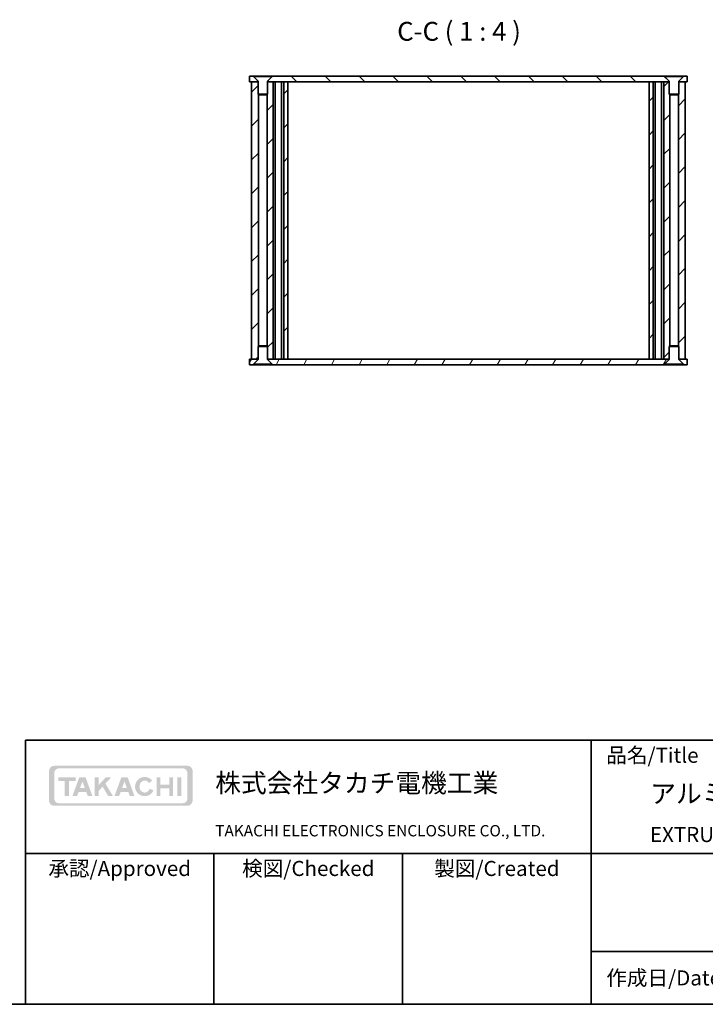
# Model space of a CAD drawing. Units: millimetres. Extents: x 36 to 5941, y 20 to 1144.
# Drawn here: x 1861 to 2224, y 20 to 542 of the extents above; entities that cross this region are included whole.
import ezdxf
from ezdxf.enums import TextEntityAlignment as Align

# ---------------------------------------------------------------- set-up
doc = ezdxf.new("R2010")
doc.units = ezdxf.units.MM
doc.header["$LTSCALE"] = 2.5
for name, color, linetype, lineweight in [('Border (ISO)', 7, 'Continuous', 35), ('Hatch (ISO)', 1, 'Continuous', 18), ('Symbol (ISO)', 7, 'Continuous', 18), ('Title (ISO)', 7, 'Continuous', 35), ('Visible (ISO)', 7, 'Continuous', 35)]:
    doc.layers.add(name, color=color, linetype=linetype, lineweight=lineweight)
doc.styles.add('Note Text (TK)', font='txt')
doc.styles.add('文字スタイル67', font='arial.ttf')

# ---------------------------------------------------------------- blocks, each defined once
blk = doc.blocks.new('図面枠 tk図枠')
at = {"layer": 'Border (ISO)'}
blk.add_line((14.50000000000001, 8.000000000000007), (405.4999999999999, 8.000000000000007), dxfattribs=at)
blk = doc.blocks.new('表題欄 tk表題欄')
at = {"layer": 'Hatch (ISO)'}
h = blk.add_hatch(color=256, dxfattribs=at)
edge = h.paths.add_edge_path(flags=0)
edge.add_arc((95.57537688673352, 236.2990653650367), 0.5958259999999996, 269.9999999999897, 360)
edge.add_line((96.17120288673351, 236.2990653650368), (96.17120288673348, 239.7107813650365))
edge.add_arc((95.5753768867335, 239.7107813650366), 0.5958259999999996, 0, 90.0000000000068)
edge.add_line((95.57537688673342, 240.3066073650366), (79.13710888673356, 240.3066073650366))
edge.add_arc((79.13710888673353, 239.7107813650366), 0.5958259999999996, 89.99999999999744, 180)
edge.add_line((78.54128288673353, 239.7107813650365), (78.54128288673331, 236.2990653650368))
edge.add_arc((79.13710888673332, 236.2990653650365), 0.5958259999999996, 180, 270.0000000000231)
edge.add_line((79.13710888673356, 235.7032393650365), (95.57537688673342, 235.7032393650367))
edge = h.paths.add_edge_path()
edge.add_line((77.83935088673357, 239.9556413650366), (77.83935088673357, 236.0542053650368))
edge.add_arc((78.54128288673346, 236.0542053650367), 0.7019319999998935, 180, 270.0000000000087)
edge.add_line((78.54128288673357, 235.3522733650368), (96.17120288673352, 235.3522733650368))
edge.add_arc((96.17120288673351, 236.0542053650367), 0.7019319999998921, 270, 360)
edge.add_line((96.8731348867334, 236.0542053650368), (96.87313488673352, 239.9556413650366))
edge.add_arc((96.1712028867336, 239.9556413650367), 0.7019319999998921, 0, 90.00000000000873)
edge.add_line((96.17120288673348, 240.6575733650367), (78.54128288673357, 240.6575733650366))
edge.add_arc((78.54128288673357, 239.9556413650366), 0.7019319999999984, 90, 180)
for points in [[(79.07181288673355, 239.1476033650369), (79.07181288673355, 238.6578833650367), (79.92066088673353, 238.6578833650367), (79.92066088673353, 236.6581933650368), (80.50832488673353, 236.6581933650368), (80.50832488673353, 238.6578833650367), (81.35717288673355, 238.6578833650367), (81.35717288673355, 239.1476033650369)], [(85.68407849525303, 236.6581933650368), (84.9434673993943, 237.8918698287545), (84.41792288673358, 237.3246628822781), (84.41792288673358, 236.6581933650368), (83.89555488673355, 236.6581933650368), (83.89555488673355, 239.1476033650369), (84.41792288673358, 239.1476033650369), (84.41792288673358, 238.0993979968839), (85.38913556809511, 239.1476033650369), (86.10696490847272, 239.1476033650369), (85.31925422435492, 238.2974470774499), (86.30334488673353, 236.6581933650368)], [(92.09142939614459, 239.1476033650369), (92.09142939614459, 236.6581933650368), (92.60971639614465, 236.6581933650368), (92.60971639614465, 237.6580383650368), (93.76872039614462, 237.6580383650368), (93.76872039614462, 236.6581933650368), (94.28700739614459, 236.6581933650368), (94.28700739614459, 239.1476033650369), (93.76872039614462, 239.1476033650369), (93.76872039614462, 238.1477583650367), (92.60971639614465, 238.1477583650367), (92.60971639614465, 239.1476033650369)], [(94.84202339614467, 239.1476033650369), (94.84202339614467, 236.6581933650368), (95.36439139614473, 236.6581933650368), (95.36439139614473, 239.1476033650369)]]:
    blk.add_hatch(color=256, dxfattribs=at).paths.add_polyline_path(points)
h = blk.add_hatch(color=256, dxfattribs=at)
h.paths.add_polyline_path([(82.59020695886475, 237.7110913650368), (81.95242681460243, 237.7110913650368), (82.27131688673356, 238.5794973650367)], flags=0)
h.paths.add_polyline_path([(82.77903014574996, 237.1968853650368), (81.76360362771717, 237.1968853650368), (81.56578886050404, 236.6581933650368), (80.94907288673355, 236.6581933650368), (81.86321688673357, 239.1476033650369), (82.67941688673353, 239.1476033650369), (83.59356088673351, 236.6581933650368), (82.97684491296302, 236.6581933650368)])
h = blk.add_hatch(color=256, dxfattribs=at)
h.paths.add_polyline_path([(87.52707281460246, 237.7110913650368), (88.16485295886469, 237.7110913650368), (87.84596288673359, 238.5794973650367)], flags=0)
h.paths.add_polyline_path([(87.14043486050403, 236.6581933650368), (87.3382496277172, 237.1968853650368), (88.35367614574989, 237.1968853650368), (88.551490912963, 236.6581933650368), (89.16820688673343, 236.6581933650368), (88.25406288673352, 239.1476033650369), (87.43786288673356, 239.1476033650369), (86.52371888673358, 236.6581933650368)])
h = blk.add_hatch(color=256, dxfattribs=at)
edge = h.paths.add_edge_path()
edge.add_arc((90.52309888673334, 237.9028983650369), 1.273272000000011, 38.55054079078439, 336.5820184016556)
edge.add_line((91.69149139614446, 237.3968543650369), (91.17255542714857, 237.6216113977801))
edge.add_ellipse((90.52309888673352, 237.9028983650369), major_axis=(0, -0.7998759999999119), ratio=0.8673469387756529, start_angle=128.5505407907963, end_angle=426.582018401653, ccw=False)
edge.add_line((91.09381514418376, 238.3576891122095), (91.51887237036831, 238.6964075050431))
at = {"layer": 'Title (ISO)'}
for p, q in [((74.70882392282105, 244.052739026017), (255.7088239228211, 244.052739026017)), ((74.70882392282105, 209.052739026017), (74.70882392282105, 244.052739026017)), ((149.7088239228211, 244.052739026017), (149.7088239228211, 209.052739026017)), ((230.7088239228211, 244.052739026017), (230.7088239228211, 209.052739026017)), ((255.7088239228211, 244.052739026017), (255.7088239228211, 209.052739026017)), ((243.2088239228211, 239.552739026017), (251.2088239228211, 240.5527390260171)), ((251.2088239228211, 234.552739026017), (251.2088239228211, 240.5527390260171)), ((243.2088239228211, 239.552739026017), (243.2088239228211, 235.552739026017)), ((243.2088239228211, 235.552739026017), (251.2088239228211, 234.552739026017)), ((230.7088239228211, 231.052739026017), (255.7088239228211, 231.052739026017)), ((74.70882392282105, 229.052739026017), (230.7088239228211, 229.052739026017)), ((99.70882392282108, 229.052739026017), (99.70882392282108, 209.052739026017)), ((124.708823922821, 229.052739026017), (124.708823922821, 209.052739026017)), ((230.7088239228211, 220.052739026017), (255.7088239228211, 220.052739026017)), ((149.7088239228211, 216.052739026017), (230.7088239228211, 216.052739026017)), ((255.7088239228211, 209.052739026017), (74.70882392282105, 209.052739026017))]:
    blk.add_line(p, q, dxfattribs=at)
at = {"layer": 'Title (ISO)', "color": 4, "linetype": 'Continuous', "lineweight": 18}
for p, q in [((238.2088239228211, 241.552739026017), (238.2088239228211, 233.552739026017)), ((252.2088239228211, 237.552739026017), (234.2088239228211, 237.552739026017))]:
    blk.add_line(p, q, dxfattribs=at)
at = {"layer": 'Title (ISO)'}
for radius in [3, 2]:
    blk.add_circle((238.2088239228211, 237.552739026017), radius, dxfattribs=at)
at = {"layer": 'Title (ISO)', "color": 1, "char_height": 2.000000029802322, "line_spacing_factor": 1.5, "style": 'Note Text (TK)'}
for s, insert, attachment_point in [('\\fＭＳ Ｐゴシック|b0|i0;\\H2.0000;品名/Title', (151.708823922821, 242.052739026017), 4), ('\\fＭＳ Ｐゴシック|b0|i0;\\H2.0000;尺度/Scale', (232.7088239228211, 229.052739026017), 4), ('\\fＭＳ Ｐゴシック|b0|i0;\\H2.0000;検図/Checked', (112.208823922821, 227.052739026017), 5), ('\\fＭＳ Ｐゴシック|b0|i0;\\H2.0000;製図/Created', (137.2088239228211, 227.052739026017), 5), ('\\fＭＳ Ｐゴシック|b0|i0;\\H2.0000;承認/Approved', (87.20882392282108, 227.052739026017), 5), ('\\fＭＳ Ｐゴシック|b0|i0;\\H2.0000;作成日/Date', (151.708823922821, 212.552739026017), 4)]:
    blk.add_mtext(s, dxfattribs=dict(at, insert=insert, attachment_point=attachment_point))
at = {"layer": 'Title (ISO)', "color": 7, "line_spacing_factor": 1.5, "style": 'Note Text (TK)'}
for s, insert, char_height, attachment_point in [('株式会社タカチ電機工業', (99.87313488673345, 238.052739026017), 2.5, 4), ('\\fArial|b0|i0;\\H1.4986;TAKACHI ELECTRONICS ENCLOSURE CO., LTD.', (99.87313488673342, 232.052739026017), 1.49859994649887, 4), ('\\fＭＳ Ｐゴシック|b0|i0;\\H2.0000;/', (243.2088239228211, 214.552739026017), 2.000000029802322, 5)]:
    blk.add_mtext(s, dxfattribs=dict(at, insert=insert, char_height=char_height, attachment_point=attachment_point))
at = {"layer": 'Title (ISO)', "color": 7}
for tag, p, height, style in [('<品名>_001', (157.5383693773665, 235.724614026017), 2.5, 'Note Text (TK)'), ('<Title>_001', (157.4878143697324, 230.5527390111159), 2.000000029802322, '文字スタイル67'), ('<尺度>_001', (238.5355284682756, 222.3098412987444), 2.5, 'Note Text (TK)'), ('<ページ_No.>_001', (237.9488807410029, 213.302739026017), 2.5, 'Note Text (TK)'), ('<総ページ数>_001', (246.7997330137301, 213.302739026017), 2.5, 'Note Text (TK)'), ('作成日_001', (175.5824034682756, 211.2814322078352), 2.5, 'Note Text (TK)')]:
    blk.add_attdef(tag, p, '', height=height, dxfattribs=dict(at, style=style))
at = {"layer": 'Title (ISO)', "color": 7, "style": 'Note Text (TK)'}
blk.add_attdef('<承認>', text='', height=2.5, dxfattribs=at).set_placement((87.20882392282108, 217.052739026017), align=Align.MIDDLE_CENTER)

msp = doc.modelspace()

# ---------------------------------------------------------------- hatches: boundary and pattern name
at = {"layer": 'Hatch (ISO)'}
h = msp.add_hatch(dxfattribs=at)
h.set_pattern_fill('ANSI31', color=256, scale=101.6, angle=90.00021045915, style=0)
h.set_pattern_definition([(135.0002104591499, (965.75, -29.55945716850716), (-8.980223134685914, -8.980289107331226), [])])
h.paths.add_polyline_path([(1994.895285810657, 511.9928583230391), (1994.645285810657, 511.742858323039), (1994.645285810657, 511.6928583230389), (1992.395285810657, 509.442858323039), (1992.395285810657, 508.992858323039), (1995.095285746083, 508.992858323039), (2000.69528581056, 508.992858323039), (2002.895285765255, 508.992858323039), (2194.395285856125, 508.992858323039), (2196.595285810757, 508.992858323039), (2202.195285810754, 508.992858323039), (2204.895285810558, 508.992858323039), (2204.895285810558, 509.4428583230388), (2202.645285810558, 511.6928583230389), (2202.645285810558, 511.7428583230391), (2202.395285810558, 511.992858323039)])
h.paths.add_polyline_path([(2214.645285810559, 508.992858323039), (2214.645285810559, 511.992858323039), (2212.895285810558, 511.992858323039), (2212.645285810558, 511.7428583230388), (2212.645285810558, 511.6928583230389), (2210.395285810558, 509.4428583230392), (2210.395285810558, 508.992858323039), (2213.645285750684, 508.992858323039)])
h.paths.add_polyline_path([(1982.645285810656, 508.992858323039), (1982.645285810656, 511.9928583230391), (1984.395285810657, 511.992858323039), (1984.645285810657, 511.7428583230391), (1984.645285810657, 511.6928583230389), (1986.895285810657, 509.442858323039), (1986.895285810657, 508.992858323039), (1983.645285810658, 508.992858323039)])
h = msp.add_hatch(dxfattribs=at)
h.set_pattern_fill('ANSI31', color=256, scale=101.6, style=0)
h.set_pattern_definition([(45, (965.75, -29.55945716850716), (-8.980256121069154, 8.980256121069154), [])])
h.paths.add_polyline_path([(2196.595285810757, 361.992858323039), (2196.595285810757, 508.9928583230389), (2194.395285856125, 508.9928583230389), (2194.395285856124, 361.992858323039)])
h.paths.add_polyline_path([(2205.345285750687, 502.1928583829105), (2205.145285810558, 502.392858323039), (2205.145285810558, 508.992858323039), (2204.895285810558, 508.9928583230389), (2202.195285810754, 508.9928583230389), (2202.195285810754, 361.992858323039), (2204.895285810558, 361.992858323039), (2205.145285810558, 361.992858323039), (2205.145285810558, 368.5928583230392), (2205.345285750687, 368.7928582631672)])
h.paths.add_polyline_path([(2209.945285750685, 502.192858263166), (2210.145285810558, 502.392858323039), (2210.145285810558, 508.9928583230389), (2210.395285810558, 508.9928583230389), (2213.645285750684, 508.9928583230389), (2213.645285750684, 361.992858323039), (2210.395285810558, 361.992858323039), (2210.145285810558, 361.992858323039), (2210.145285810558, 368.5928583230392), (2209.945285750685, 368.7928583829125)])
h.paths.add_polyline_path([(1987.345285810658, 502.1928583230383), (1987.145285810657, 502.3928583230391), (1987.145285810657, 508.992858323039), (1986.895285810657, 508.992858323039), (1983.645285810658, 508.992858323039), (1983.645285810658, 361.992858323039), (1986.895285810657, 361.992858323039), (1987.145285810657, 361.992858323039), (1987.145285810657, 368.5928583230392), (1987.345285810658, 368.7928583230397)])
h.paths.add_polyline_path([(1991.945285810656, 502.1928583230381), (1992.145285810657, 502.392858323039), (1992.145285810657, 508.992858323039), (1992.395285810657, 508.992858323039), (1995.095285746083, 508.992858323039), (1995.095285746083, 361.992858323039), (1992.395285810657, 361.992858323039), (1992.145285810657, 361.992858323039), (1992.145285810657, 368.5928583230392), (1991.945285810656, 368.7928583230402)])
h.paths.add_polyline_path([(2002.895285765255, 361.992858323039), (2002.895285765255, 508.992858323039), (2000.69528581056, 508.992858323039), (2000.69528581056, 361.992858323039)])
h = msp.add_hatch(dxfattribs=at)
h.set_pattern_fill('ANSI31', color=256, scale=101.6, angle=14.99997778074499, style=0)
h.set_pattern_definition([(59.999977780745, (965.75, -29.55945716850716), (-10.99852016553689, 6.350004265217328), [])])
h.paths.add_polyline_path([(2202.395285810558, 358.9928583230392), (2202.645285810558, 359.2428583230392), (2202.645285810558, 359.2928583230391), (2204.895285810558, 361.5428583230391), (2204.895285810558, 361.9928583230392), (2202.195285810754, 361.9928583230392), (2196.595285810757, 361.9928583230392), (2194.395285856124, 361.9928583230392), (2002.895285765255, 361.9928583230392), (2000.69528581056, 361.9928583230392), (1995.095285746083, 361.9928583230392), (1992.395285810657, 361.9928583230392), (1992.395285810657, 361.5428583230391), (1994.645285810657, 359.2928583230391), (1994.645285810657, 359.2428583230392), (1994.895285810657, 358.9928583230392)])
h.paths.add_polyline_path([(1982.645285810657, 361.9928583230392), (1982.645285810657, 358.9928583230392), (1984.395285810657, 358.9928583230392), (1984.645285810657, 359.2428583230392), (1984.645285810657, 359.2928583230391), (1986.895285810657, 361.5428583230392), (1986.895285810657, 361.9928583230392), (1983.645285810658, 361.9928583230392)])
h.paths.add_polyline_path([(2214.64528581056, 361.9928583230392), (2214.64528581056, 358.9928583230392), (2212.895285810558, 358.9928583230392), (2212.645285810558, 359.2428583230392), (2212.645285810558, 359.2928583230391), (2210.395285810558, 361.5428583230391), (2210.395285810558, 361.9928583230392), (2213.645285750684, 361.9928583230392)])

# ---------------------------------------------------------------- linework, layer by layer
at = {"layer": 'Visible (ISO)'}
for p, q in [((1982.645285810656, 508.992858323039), (1982.645285810656, 511.992858323039)), ((1984.395285810657, 511.992858323039), (1982.645285810656, 511.992858323039)), ((1984.645285810657, 511.7428583230389), (1984.395285810657, 511.992858323039)), ((1984.395285810657, 511.992858323039), (1984.645285810657, 511.992858323039)), ((1984.645285810657, 511.992858323039), (1994.645285810657, 511.992858323039)), ((1984.645285810657, 511.992858323039), (1984.645285810657, 511.6928583230389)), ((1984.645285810657, 511.6928583230389), (1994.645285810657, 511.6928583230389)), ((1987.086707166895, 509.2514369668017), (1984.645285810657, 511.6928583230389)), ((1992.20386445442, 509.2514369668017), (1994.645285810657, 511.6928583230389)), ((1994.895285810657, 511.992858323039), (1994.645285810657, 511.742858323039)), ((1994.645285810657, 511.992858323039), (1994.895285810657, 511.992858323039)), ((1994.645285810657, 511.992858323039), (1994.645285810657, 511.6928583230389)), ((2202.395285810558, 511.9928583230389), (1994.895285810657, 511.992858323039)), ((2202.645285810558, 511.7428583230391), (2202.395285810558, 511.9928583230389)), ((2202.395285810558, 511.9928583230389), (2202.645285810558, 511.9928583230389)), ((2202.645285810558, 511.992858323039), (2212.645285810558, 511.992858323039)), ((2202.645285810558, 511.992858323039), (2202.645285810558, 511.6928583230389)), ((2202.645285810558, 511.6928583230389), (2212.645285810558, 511.6928583230389)), ((2205.086707166795, 509.2514369668017), (2202.645285810558, 511.6928583230389)), ((2210.20386445432, 509.2514369668017), (2212.645285810558, 511.6928583230389)), ((2212.895285810558, 511.9928583230389), (2212.645285810558, 511.7428583230388)), ((2212.645285810558, 511.9928583230389), (2212.895285810558, 511.9928583230389)), ((2212.645285810558, 511.992858323039), (2212.645285810558, 511.6928583230389)), ((2214.645285810559, 511.9928583230389), (2212.895285810558, 511.9928583230389)), ((2214.645285810559, 508.9928583230389), (2214.645285810559, 511.9928583230389)), ((1982.645285810656, 508.992858323039), (1986.895285810657, 508.992858323039)), ((1987.145285810657, 508.992858323039), (1983.645285810658, 508.992858323039)), ((1983.645285810658, 508.992858323039), (1983.645285810658, 361.9928583230393)), ((1986.895285810657, 508.992858323039), (1986.895285810657, 509.4428583230389)), ((1987.145285810657, 509.1100156105644), (1987.145285810657, 502.392858323039)), ((1992.145285810657, 509.1100156105644), (1992.145285810657, 502.392858323039)), ((1995.095285746083, 508.992858323039), (1992.145285810657, 508.992858323039)), ((1992.395285810657, 509.4428583230389), (1992.395285810657, 508.992858323039)), ((1992.395285810657, 508.992858323039), (2204.895285810557, 508.9928583230389)), ((1995.095285746083, 361.9928583230393), (1995.095285746083, 508.992858323039)), ((1996.195285810965, 508.992858323039), (1996.195285810965, 361.9928583230393)), ((1999.595285810966, 508.992858323039), (1999.595285810966, 361.9928583230393)), ((2002.895285765255, 508.992858323039), (2000.69528581056, 508.992858323039)), ((2000.69528581056, 508.992858323039), (2000.695285810561, 361.9928583230393)), ((2002.895285765255, 361.9928583230393), (2002.895285765255, 508.992858323039)), ((2196.595285810757, 508.9928583230389), (2194.395285856125, 508.9928583230389)), ((2194.395285856125, 508.9928583230389), (2194.395285856125, 361.9928583230392)), ((2196.595285810757, 361.9928583230392), (2196.595285810757, 508.9928583230389)), ((2197.695285811039, 508.9928583230389), (2197.695285811039, 361.9928583230392)), ((2201.09528581104, 508.9928583230389), (2201.09528581104, 361.9928583230392)), ((2205.145285810558, 508.9928583230389), (2202.195285810754, 508.9928583230389)), ((2202.195285810754, 508.9928583230389), (2202.195285810754, 361.9928583230392)), ((2204.895285810557, 508.9928583230389), (2204.895285810557, 509.4428583230388)), ((2205.145285810558, 509.1100156105644), (2205.145285810558, 502.392858323039)), ((2210.145285810558, 509.1100156105644), (2210.145285810558, 502.392858323039)), ((2213.645285750684, 508.9928583230389), (2210.145285810558, 508.9928583230389)), ((2210.395285810557, 509.44285832304), (2210.395285810557, 508.9928583230389)), ((2210.395285810557, 508.9928583230389), (2214.645285810559, 508.9928583230389)), ((2213.645285750684, 508.9928583230389), (2213.645285750684, 361.9928583230392)), ((1987.145285810657, 502.392858323039), (1992.145285810657, 502.392858323039)), ((1987.545285810657, 501.992858323039), (1987.145285810657, 502.392858323039)), ((1987.345285810658, 368.7928583230399), (1987.345285810658, 502.1928583230383)), ((1991.745285810657, 501.992858323039), (1987.545285810657, 501.992858323039)), ((1991.745285810657, 501.992858323039), (1992.145285810657, 502.392858323039)), ((1991.945285810657, 502.1928583230381), (1991.945285810657, 368.7928583230405)), ((2205.145285810558, 502.392858323039), (2210.145285810558, 502.392858323039)), ((2205.545285810558, 501.992858323039), (2205.145285810558, 502.392858323039)), ((2205.345285750687, 368.7928582631673), (2205.345285750687, 502.1928583829105)), ((2209.745285810558, 501.992858323039), (2205.545285810558, 501.992858323039)), ((2209.745285810558, 501.992858323039), (2210.145285810558, 502.392858323039)), ((2209.945285750685, 502.192858263166), (2209.945285750685, 368.7928583829128)), ((1987.545285810657, 368.9928583230392), (1987.145285810657, 368.5928583230392)), ((1992.145285810657, 368.5928583230392), (1987.145285810657, 368.5928583230392)), ((1987.145285810657, 361.8757010355139), (1987.145285810657, 368.5928583230392)), ((1987.545285810657, 368.9928583230392), (1991.745285810657, 368.9928583230392)), ((1991.745285810657, 368.9928583230392), (1992.145285810657, 368.5928583230392)), ((1992.145285810657, 361.8757010355139), (1992.145285810657, 368.5928583230392)), ((2205.545285810558, 368.9928583230392), (2205.145285810558, 368.5928583230392)), ((2210.145285810558, 368.5928583230392), (2205.145285810558, 368.5928583230392)), ((2205.145285810558, 361.8757010355139), (2205.145285810558, 368.5928583230392)), ((2205.545285810558, 368.9928583230392), (2209.745285810558, 368.9928583230392)), ((2209.745285810558, 368.9928583230392), (2210.145285810558, 368.5928583230392)), ((2210.145285810558, 361.8757010355139), (2210.145285810558, 368.5928583230392)), ((1982.645285810657, 361.9928583230392), (1982.645285810657, 358.9928583230392)), ((1986.895285810657, 361.9928583230392), (1982.645285810657, 361.9928583230392)), ((1983.645285810658, 361.9928583230393), (1987.145285810657, 361.9928583230393)), ((1987.086707166895, 361.7342796792766), (1984.645285810657, 359.2928583230392)), ((1986.895285810657, 361.5428583230391), (1986.895285810657, 361.9928583230392)), ((1992.145285810657, 361.9928583230393), (1995.095285746083, 361.9928583230393)), ((1992.20386445442, 361.7342796792766), (1994.645285810657, 359.2928583230392)), ((2204.895285810558, 361.9928583230392), (1992.395285810657, 361.9928583230392)), ((1992.395285810657, 361.9928583230392), (1992.395285810657, 361.5428583230391)), ((2000.695285810561, 361.9928583230393), (2002.895285765255, 361.9928583230393)), ((2194.395285856125, 361.9928583230392), (2196.595285810757, 361.9928583230392)), ((2202.195285810754, 361.9928583230392), (2205.145285810559, 361.9928583230392)), ((2205.086707166795, 361.7342796792766), (2202.645285810558, 359.2928583230392)), ((2204.895285810558, 361.5428583230391), (2204.895285810558, 361.9928583230392)), ((2210.145285810559, 361.9928583230392), (2213.645285750684, 361.9928583230392)), ((2210.203864454321, 361.7342796792766), (2212.645285810558, 359.2928583230392)), ((2214.64528581056, 361.9928583230392), (2210.395285810558, 361.9928583230392)), ((2210.395285810558, 361.9928583230392), (2210.395285810558, 361.5428583230391)), ((2214.64528581056, 361.9928583230392), (2214.64528581056, 358.9928583230392)), ((1982.645285810657, 358.9928583230392), (1984.395285810657, 358.9928583230392)), ((1984.395285810657, 358.9928583230392), (1984.645285810657, 359.2428583230392)), ((1984.645285810657, 358.9928583230392), (1984.395285810657, 358.9928583230392)), ((1994.645285810657, 359.2928583230392), (1984.645285810657, 359.2928583230392)), ((1984.645285810657, 358.9928583230392), (1984.645285810657, 359.2928583230392)), ((1994.645285810657, 358.9928583230392), (1984.645285810657, 358.9928583230392)), ((1994.645285810657, 358.9928583230392), (1994.645285810657, 359.2928583230392)), ((1994.645285810657, 359.2428583230392), (1994.895285810657, 358.9928583230392)), ((1994.895285810657, 358.9928583230392), (1994.645285810657, 358.9928583230392)), ((1994.895285810657, 358.9928583230392), (2202.395285810558, 358.9928583230392)), ((2202.395285810558, 358.9928583230392), (2202.645285810558, 359.2428583230392)), ((2202.645285810558, 358.9928583230392), (2202.395285810558, 358.9928583230392)), ((2212.645285810558, 359.2928583230392), (2202.645285810558, 359.2928583230392)), ((2202.645285810558, 358.9928583230392), (2202.645285810558, 359.2928583230392)), ((2212.645285810558, 358.9928583230392), (2202.645285810558, 358.9928583230392)), ((2212.645285810558, 358.9928583230392), (2212.645285810558, 359.2928583230392)), ((2212.645285810558, 359.2428583230392), (2212.895285810558, 358.9928583230392)), ((2212.895285810558, 358.9928583230392), (2212.645285810558, 358.9928583230392)), ((2212.895285810558, 358.9928583230392), (2214.64528581056, 358.9928583230392))]:
    msp.add_line(p, q, dxfattribs=at)
for centre, start, end in [((1986.945285810657, 509.1100156105644), 0, 45.00000000000427), ((1992.345285810657, 509.1100156105644), 135.0000000000003, 180), ((2204.945285810558, 509.1100156105644), 0, 45.00000000000427), ((2210.345285810558, 509.1100156105644), 135.0000000000003, 180), ((1986.945285810657, 361.8757010355139), 314.9999999999957, 0), ((1992.345285810657, 361.8757010355139), 180, 224.9999999999996), ((2204.945285810558, 361.8757010355139), 314.9999999999957, 0), ((2210.345285810559, 361.8757010355139), 180, 224.9999999999996)]:
    msp.add_arc(centre, 0.2, start, end, dxfattribs=at)

# ---------------------------------------------------------------- block references
at = {"xscale": 4, "yscale": 4, "zscale": 4}
msp.add_blockref('図面枠 tk図枠', (965.75, -12.00000000000001), dxfattribs=at)
ref = msp.add_blockref('表題欄 tk表題欄', (1564.914704308715, -816.2109561040681), dxfattribs=dict(xscale=4, yscale=4, zscale=4))
ref.add_attrib('<品名>_001', 'アルミ押出材ケース', (2195.068181818182, 126.6875), dxfattribs={"layer": 'Title (ISO)', "color": 7, "height": 10, "style": 'Note Text (TK)'})
ref.add_attrib('<尺度>_001', '1 :  4', (2521.8125, 73.02840909090922), dxfattribs={"layer": 'Title (ISO)', "color": 7, "height": 10, "style": 'Note Text (TK)'})
ref.add_attrib('作成日_001', '2019/01/24', (2267.102271639318, 28.82954530299394), dxfattribs={"layer": 'Title (ISO)', "color": 7, "height": 10, "style": 'Note Text (TK)'})
ref.add_attrib('<Title>_001', 'EXTRUDED ALUMINIUM CASE', (2194.865961787646, 105.9999999403953), dxfattribs={"layer": 'Title (ISO)', "color": 7, "height": 8.00000011920929, "style": '文字スタイル67'})
ref.add_attrib('<ページ_No.>_001', '2', (2516.113636363636, 37.00000000000005), dxfattribs={"layer": 'Title (ISO)', "color": 7, "height": 10, "style": 'Note Text (TK)'})
ref.add_attrib('<総ページ数>_001', '5', (2552.113636363636, 37.00000000000005), dxfattribs={"layer": 'Title (ISO)', "color": 7, "height": 10, "style": 'Note Text (TK)'})

# ---------------------------------------------------------------- texts
at = {"layer": 'Symbol (ISO)', "color": 7, "insert": (2060.886316981614, 527.5589335738957), "char_height": 10, "attachment_point": 7, "style": 'Note Text (TK)'}
msp.add_mtext('C-C ( 1 : 4 )', dxfattribs=at)

doc.saveas('drawing.dxf')
